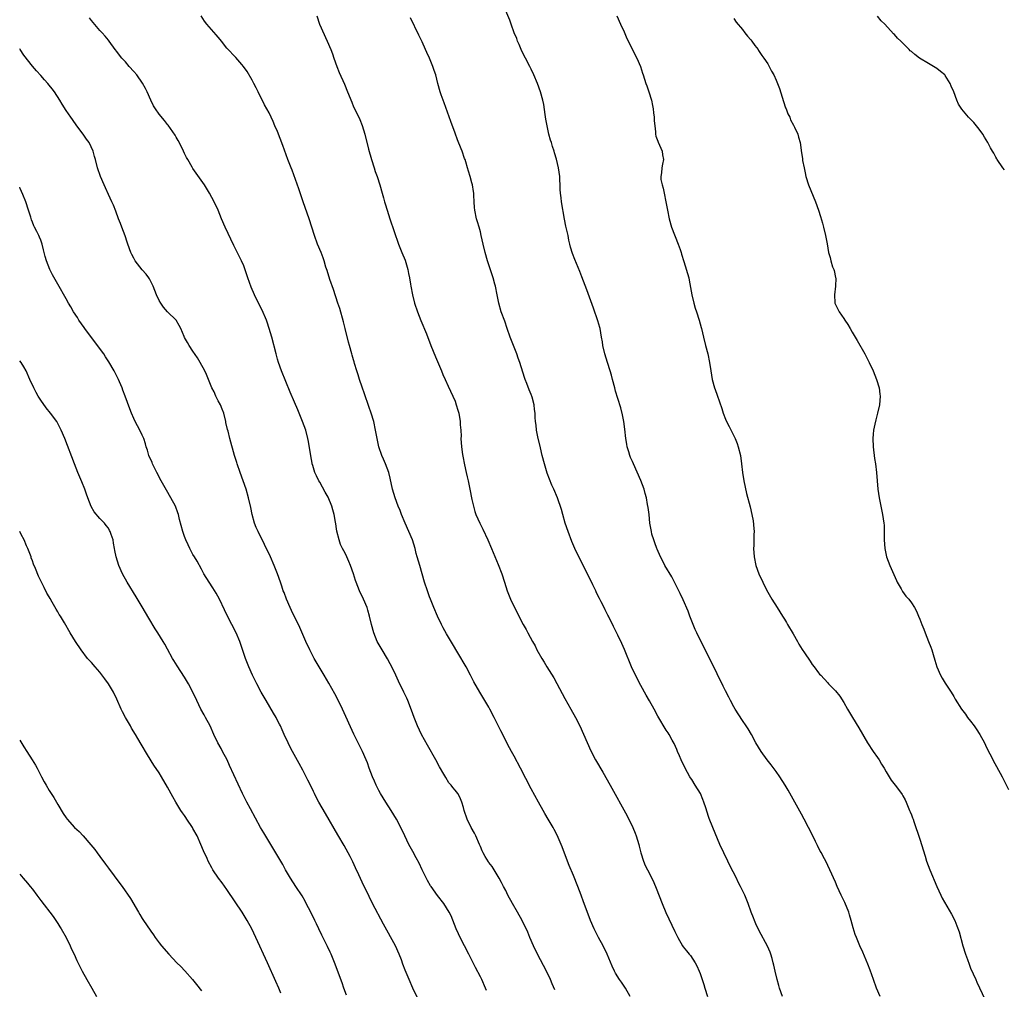
# Model space of a CAD drawing. Units: inches. Extents: x 2613000 to 2616000, y 1476000 to 1479000.
# Drawn here: x 2613000 to 2613233, y 1478255 to 1478484 of the extents above; entities that cross this region are included whole.
import ezdxf

# ---------------------------------------------------------------- set-up
doc = ezdxf.new("R2010")
doc.units = ezdxf.units.IN
doc.header["$MEASUREMENT"] = 0
doc.layers.add('LD26131476_10ft', color=93, linetype='Continuous')

msp = doc.modelspace()

# ---------------------------------------------------------------- linework, layer by layer
at = {"layer": 'LD26131476_10ft'}
for points, elevation in [([(2613144.48, 1478253), (2613143.34, 1478255), (2613142.41, 1478256.41), (2613141.96, 1478257), (2613141, 1478258.54), (2613140.73, 1478259), (2613140.19, 1478260.19), (2613139.01, 1478263), (2613138.02, 1478265), (2613136.95, 1478267), (2613135.94, 1478269), (2613135.06, 1478271), (2613134.48, 1478272.48), (2613133.42, 1478275.42), (2613132.86, 1478277), (2613132.1, 1478279), (2613131, 1478281.61), (2613130.01, 1478284.01), (2613129.63, 1478285), (2613128.39, 1478288.39), (2613128.15, 1478289), (2613127.19, 1478291.19), (2613126.5, 1478292.5), (2613126.2, 1478293), (2613125.77, 1478293.77), (2613125.02, 1478295), (2613124.29, 1478296.29), (2613123.85, 1478297), (2613122.73, 1478299), (2613121, 1478302.17), (2613118.5, 1478307), (2613117, 1478309.83), (2613116.36, 1478311), (2613115.86, 1478311.86), (2613113.83, 1478315.83), (2613112.28, 1478319), (2613111.25, 1478321), (2613111, 1478321.45), (2613108.84, 1478325), (2613107.45, 1478327.45), (2613106.69, 1478329), (2613105.61, 1478331), (2613103.67, 1478334.33), (2613102.41, 1478336.41), (2613101, 1478338.82), (2613100.22, 1478340.22), (2613099.82, 1478341), (2613098.86, 1478343), (2613097.99, 1478345), (2613097.2, 1478347), (2613097, 1478347.56), (2613096.49, 1478349), (2613095.82, 1478351), (2613095.21, 1478353), (2613094.64, 1478355), (2613094.08, 1478357), (2613093.84, 1478357.84), (2613093.54, 1478359), (2613092.91, 1478361), (2613092.09, 1478363), (2613091.19, 1478365), (2613090.36, 1478367), (2613089.99, 1478367.99), (2613089.59, 1478369), (2613088.84, 1478371), (2613088.23, 1478373), (2613087.64, 1478375.64), (2613087.31, 1478377), (2613086.59, 1478379), (2613086.12, 1478380.12), (2613085.72, 1478381), (2613085, 1478383), (2613084.57, 1478385), (2613084.2, 1478387), (2613083.76, 1478389), (2613083.17, 1478391), (2613082.59, 1478392.59), (2613081.57, 1478395.57), (2613081, 1478397.14), (2613080.39, 1478399), (2613080.09, 1478400.09), (2613079.78, 1478401), (2613079.25, 1478402.75), (2613079.15, 1478403.15), (2613079, 1478403.62), (2613078.7, 1478404.7), (2613078.59, 1478405), (2613078.01, 1478407), (2613077.79, 1478407.79), (2613077.03, 1478411.03), (2613076.63, 1478412.63), (2613075.72, 1478415.72), (2613075.31, 1478417), (2613074.25, 1478420.25), (2613073.42, 1478422.58), (2613072.74, 1478424.74), (2613072.47, 1478425.53), (2613072.02, 1478427), (2613071.77, 1478427.77), (2613071.31, 1478429), (2613070.5, 1478431), (2613069.76, 1478433), (2613068.52, 1478437), (2613067.11, 1478441), (2613066.07, 1478444.07), (2613064.44, 1478448.44), (2613064.22, 1478449), (2613063.47, 1478451), (2613062.3, 1478454.3), (2613061, 1478457.61), (2613060.4, 1478459), (2613059.96, 1478459.96), (2613059.51, 1478461), (2613059, 1478462.03), (2613058.49, 1478463), (2613057.95, 1478463.95), (2613056.45, 1478467), (2613055.95, 1478467.95), (2613055.43, 1478469), (2613055, 1478469.76), (2613053.79, 1478471.79), (2613052.96, 1478472.96), (2613052.53, 1478473.47), (2613051.14, 1478475.14), (2613049, 1478477.37), (2613047.75, 1478479), (2613047.4, 1478479.4), (2613047, 1478479.91), (2613046.5, 1478480.5), (2613044.27, 1478483), (2613043.71, 1478483.71), (2613042.9, 1478485)], 10340), ([(2613070.28, 1478485), (2613070.92, 1478483), (2613072.75, 1478479), (2613073.59, 1478477), (2613073.98, 1478475.98), (2613074.3, 1478475), (2613075.03, 1478473), (2613075.59, 1478471.58), (2613076.84, 1478468.84), (2613077.6, 1478467), (2613078.55, 1478464.55), (2613079, 1478463.45), (2613080.24, 1478461), (2613080.48, 1478460.48), (2613081.07, 1478459.07), (2613081.68, 1478457), (2613082.57, 1478453.43), (2613083.27, 1478451), (2613083.89, 1478449), (2613084.14, 1478448.14), (2613084.55, 1478447), (2613085.21, 1478445), (2613085.79, 1478443), (2613086.07, 1478441.93), (2613086.34, 1478441), (2613086.51, 1478440.51), (2613086.94, 1478439), (2613087.57, 1478437), (2613089.65, 1478431), (2613090.42, 1478429), (2613091.17, 1478427.17), (2613091.84, 1478425), (2613092.03, 1478424.03), (2613092.27, 1478423), (2613092.51, 1478421.49), (2613092.57, 1478421), (2613092.91, 1478419), (2613093.44, 1478417), (2613094.13, 1478415), (2613094.93, 1478412.93), (2613096.22, 1478409.78), (2613097.3, 1478407), (2613098.36, 1478404.36), (2613099.81, 1478401), (2613100.15, 1478400.15), (2613100.67, 1478399), (2613101.38, 1478397.38), (2613102.49, 1478395), (2613103, 1478393.8), (2613103.3, 1478393), (2613103.69, 1478391.69), (2613103.87, 1478391), (2613104.23, 1478389), (2613104.26, 1478388.26), (2613104.38, 1478387), (2613104.42, 1478385.58), (2613104.39, 1478385), (2613104.51, 1478383), (2613104.76, 1478381.24), (2613104.85, 1478380.85), (2613105.22, 1478378.78), (2613105.62, 1478377), (2613105.91, 1478375.91), (2613106.1, 1478375), (2613106.53, 1478373), (2613107, 1478370.56), (2613107.34, 1478369), (2613107.71, 1478367.71), (2613107.95, 1478367), (2613108.84, 1478365), (2613109.59, 1478363.59), (2613110.78, 1478361), (2613111.6, 1478359), (2613113.22, 1478355.22), (2613114.06, 1478353), (2613114.7, 1478351), (2613115, 1478350.02), (2613115.33, 1478349), (2613115.8, 1478347.8), (2613116.13, 1478347), (2613117.11, 1478345), (2613119.15, 1478341), (2613119.81, 1478339.81), (2613120.22, 1478339), (2613121.31, 1478337), (2613121.93, 1478335.93), (2613122.4, 1478335), (2613123.54, 1478333), (2613124.11, 1478332.11), (2613124.76, 1478331), (2613126.36, 1478328.36), (2613127.08, 1478327.08), (2613129, 1478323.49), (2613130.42, 1478321), (2613131.52, 1478319), (2613132.52, 1478317), (2613135.16, 1478311.16), (2613136.28, 1478309), (2613137.95, 1478306.05), (2613139.71, 1478303), (2613143.77, 1478295.77), (2613145.06, 1478293), (2613145.64, 1478291.64), (2613145.87, 1478291), (2613146.5, 1478289), (2613146.59, 1478288.59), (2613147, 1478287), (2613147.64, 1478285), (2613148.03, 1478284.03), (2613148.52, 1478283), (2613149.54, 1478281), (2613150.01, 1478280.01), (2613150.61, 1478278.61), (2613152.02, 1478275), (2613152.92, 1478272.92), (2613155, 1478268.43), (2613155.46, 1478267.46), (2613155.71, 1478267), (2613156.86, 1478265), (2613157, 1478264.78), (2613157.81, 1478263.81), (2613158.42, 1478263), (2613158.69, 1478262.69), (2613159.82, 1478261), (2613160.26, 1478260.26), (2613160.8, 1478259), (2613161, 1478258.49), (2613161.49, 1478257), (2613161.85, 1478255.85), (2613162.1, 1478255), (2613162.75, 1478253)], 10330), ([(2613203.61, 1478253), (2613202.75, 1478255), (2613202.03, 1478257), (2613201.26, 1478259.26), (2613200.7, 1478260.7), (2613199.47, 1478263.47), (2613198.77, 1478265), (2613197.97, 1478267), (2613197.71, 1478267.71), (2613197.24, 1478269.24), (2613196.77, 1478271), (2613196.34, 1478272.34), (2613196.16, 1478273), (2613195.25, 1478275.25), (2613194.36, 1478277), (2613193.41, 1478279), (2613193, 1478280.04), (2613191.73, 1478283), (2613190.74, 1478285), (2613190.11, 1478286.11), (2613189.69, 1478287), (2613189.43, 1478287.43), (2613188.74, 1478288.74), (2613188.29, 1478289.71), (2613187.63, 1478291), (2613186.66, 1478293), (2613185.63, 1478295), (2613185, 1478296.17), (2613183, 1478299.71), (2613181.8, 1478301.8), (2613181.15, 1478303), (2613179.88, 1478305), (2613179, 1478306.24), (2613177.81, 1478307.81), (2613176.85, 1478309), (2613175.42, 1478311), (2613174.22, 1478313), (2613173.14, 1478315), (2613172.34, 1478316.34), (2613171.92, 1478317), (2613171, 1478318.31), (2613169.32, 1478321), (2613169, 1478321.54), (2613168.2, 1478323), (2613167.8, 1478323.8), (2613167, 1478325.28), (2613166.45, 1478326.45), (2613165, 1478329.36), (2613163.81, 1478331.81), (2613161, 1478337.36), (2613160.22, 1478339), (2613159.84, 1478339.84), (2613159.37, 1478341), (2613158.6, 1478343), (2613158.18, 1478344.18), (2613157, 1478346.82), (2613156.31, 1478348.31), (2613154.27, 1478352.27), (2613152.68, 1478355), (2613152.12, 1478356.12), (2613151.63, 1478357), (2613150.83, 1478358.83), (2613150.74, 1478359), (2613150.31, 1478360.31), (2613150.01, 1478361), (2613149.61, 1478362.39), (2613149.46, 1478363), (2613149.12, 1478365), (2613148.91, 1478367), (2613148.7, 1478368.7), (2613148.58, 1478369.42), (2613148.29, 1478371), (2613147.99, 1478371.99), (2613147.76, 1478373), (2613147, 1478375.11), (2613145.23, 1478379), (2613145, 1478379.56), (2613144.55, 1478380.55), (2613144.37, 1478381), (2613144.13, 1478381.87), (2613143.76, 1478383), (2613143.63, 1478383.63), (2613143.42, 1478385), (2613143.19, 1478387.19), (2613142.95, 1478389), (2613142.64, 1478390.64), (2613142.23, 1478392.23), (2613141.51, 1478394.49), (2613141, 1478396.22), (2613140.79, 1478397), (2613140.3, 1478399), (2613140, 1478400), (2613139.73, 1478401), (2613139.06, 1478403), (2613138.44, 1478405), (2613138.01, 1478407), (2613137.88, 1478407.88), (2613137.69, 1478409), (2613137.31, 1478411), (2613137.25, 1478411.25), (2613136.82, 1478412.82), (2613135.81, 1478415.81), (2613134.16, 1478420.16), (2613133, 1478423.28), (2613132.52, 1478424.52), (2613131.33, 1478427.33), (2613130.77, 1478428.77), (2613130.29, 1478430.29), (2613130.15, 1478431), (2613129.91, 1478431.91), (2613129.74, 1478433), (2613129.42, 1478434.58), (2613129.25, 1478435.25), (2613128.92, 1478436.92), (2613128.22, 1478441), (2613128.09, 1478441.91), (2613127.96, 1478443), (2613127.92, 1478443.92), (2613127.85, 1478445), (2613127.79, 1478446.21), (2613127.77, 1478447), (2613127.52, 1478449), (2613127.04, 1478451.04), (2613126.57, 1478452.57), (2613126.46, 1478453), (2613126.09, 1478454.09), (2613125.82, 1478455), (2613125.61, 1478455.61), (2613125.22, 1478457), (2613124.78, 1478459), (2613124.53, 1478460.53), (2613124.32, 1478461.68), (2613123.99, 1478463.99), (2613123.77, 1478465), (2613123.22, 1478467), (2613122.49, 1478469), (2613121.66, 1478471), (2613121, 1478472.36), (2613120.7, 1478473), (2613119.66, 1478475), (2613119, 1478476.3), (2613118.67, 1478477), (2613118.18, 1478478.18), (2613117.82, 1478479), (2613117.61, 1478479.61), (2613117.03, 1478481), (2613116.28, 1478483), (2613115.95, 1478483.95), (2613115, 1478486.19)], 10310), ([(2613141.33, 1478485), (2613142.18, 1478483), (2613143, 1478481.19), (2613143.65, 1478479.65), (2613145.01, 1478477), (2613145.65, 1478475.65), (2613146.06, 1478475), (2613146.93, 1478473), (2613147.4, 1478471.4), (2613147.54, 1478471), (2613148.17, 1478469), (2613148.4, 1478468.4), (2613148.87, 1478467), (2613149.46, 1478465), (2613149.74, 1478463.74), (2613149.88, 1478463), (2613150, 1478462), (2613150.14, 1478461), (2613150.16, 1478460.16), (2613150.27, 1478459), (2613150.47, 1478457.53), (2613150.48, 1478457), (2613150.53, 1478456.53), (2613151, 1478455.34), (2613151.08, 1478455.08), (2613151.98, 1478453), (2613152.1, 1478452.1), (2613152.33, 1478451), (2613152.11, 1478449.89), (2613151.95, 1478449), (2613151.86, 1478447.86), (2613151.69, 1478447), (2613151.72, 1478446.28), (2613151.99, 1478445), (2613152.25, 1478444.25), (2613152.49, 1478443), (2613152.92, 1478441), (2613153.26, 1478439), (2613153.64, 1478437), (2613154.23, 1478435), (2613155.81, 1478431), (2613156.25, 1478429.75), (2613156.49, 1478429), (2613156.58, 1478428.58), (2613157.14, 1478426.86), (2613158.29, 1478423), (2613158.44, 1478422.44), (2613158.76, 1478420.76), (2613159.04, 1478419), (2613159.48, 1478417), (2613159.82, 1478415.82), (2613160.12, 1478415), (2613160.8, 1478413), (2613161.26, 1478411.26), (2613161.34, 1478411), (2613161.79, 1478409), (2613162.28, 1478407), (2613162.81, 1478405), (2613163.25, 1478403), (2613163.51, 1478401), (2613163.84, 1478399), (2613164.4, 1478397), (2613164.56, 1478396.56), (2613165, 1478395.26), (2613166.12, 1478392.12), (2613166.47, 1478391), (2613167, 1478389.58), (2613167.25, 1478389), (2613167.85, 1478387.85), (2613169.27, 1478385), (2613169.79, 1478383.79), (2613170.04, 1478383), (2613170.53, 1478381), (2613170.81, 1478379), (2613171.05, 1478377), (2613171.38, 1478375), (2613171.99, 1478371.99), (2613172.81, 1478368.81), (2613173.23, 1478367), (2613173.52, 1478365.52), (2613173.74, 1478363.74), (2613173.75, 1478363), (2613173.69, 1478362.31), (2613173.71, 1478361), (2613173.69, 1478359.69), (2613173.65, 1478359), (2613173.76, 1478357), (2613174.17, 1478355), (2613174.88, 1478353), (2613175.81, 1478351), (2613176.61, 1478349.39), (2613177, 1478348.65), (2613177.97, 1478347), (2613179.23, 1478345), (2613180.52, 1478343), (2613181, 1478342.28), (2613181.47, 1478341.47), (2613181.71, 1478341), (2613183, 1478338.81), (2613184.02, 1478337), (2613184.36, 1478336.36), (2613185.13, 1478335.13), (2613185.71, 1478334.29), (2613187, 1478332.3), (2613187.54, 1478331.54), (2613187.99, 1478331), (2613189, 1478329.6), (2613189.27, 1478329.27), (2613189.53, 1478329), (2613191.2, 1478327.2), (2613191.41, 1478327), (2613193, 1478325.35), (2613194.04, 1478324.04), (2613195, 1478322.57), (2613195.89, 1478321), (2613197.06, 1478319), (2613198.55, 1478316.55), (2613200.63, 1478313), (2613201.94, 1478311), (2613203, 1478309.51), (2613203.33, 1478309), (2613203.94, 1478307.94), (2613204.52, 1478307), (2613205, 1478306.16), (2613206.21, 1478304.21), (2613207.16, 1478303), (2613208.67, 1478301), (2613208.81, 1478300.81), (2613209, 1478300.48), (2613209.52, 1478299.52), (2613209.73, 1478299), (2613210.58, 1478297), (2613210.68, 1478296.68), (2613211, 1478295.96), (2613211.25, 1478295.25), (2613211.37, 1478295), (2613211.6, 1478294.4), (2613213, 1478290.2), (2613214.21, 1478286.21), (2613214.6, 1478285), (2613215.37, 1478283), (2613217.03, 1478279.03), (2613217.96, 1478277), (2613218.31, 1478276.31), (2613220.48, 1478272.48), (2613221.23, 1478271), (2613221.77, 1478269.77), (2613222.29, 1478268.29), (2613223.14, 1478265), (2613223.77, 1478263), (2613224.24, 1478261.76), (2613224.63, 1478260.63), (2613225, 1478259.75), (2613225.63, 1478258.37), (2613226.22, 1478257), (2613226.44, 1478256.44), (2613228.38, 1478252.38)], 10300), ([(2613233, 1478448.58), (2613232.66, 1478449), (2613231.3, 1478451), (2613231.18, 1478451.18), (2613231, 1478451.53), (2613230.46, 1478452.46), (2613230.19, 1478453), (2613229.74, 1478453.74), (2613229.11, 1478455), (2613228.26, 1478456.26), (2613227.88, 1478457), (2613227, 1478458.21), (2613226.39, 1478459), (2613225.76, 1478459.76), (2613225, 1478460.56), (2613224.54, 1478461), (2613222.9, 1478462.9), (2613222.11, 1478464.11), (2613221.73, 1478465), (2613221, 1478467), (2613220.38, 1478468.38), (2613220.16, 1478469), (2613219, 1478470.87), (2613218.89, 1478471), (2613217.85, 1478471.85), (2613217, 1478472.5), (2613216.25, 1478473), (2613215, 1478473.7), (2613212.93, 1478475), (2613211.82, 1478475.82), (2613211, 1478476.52), (2613210.73, 1478476.73), (2613210.45, 1478477), (2613208.5, 1478479), (2613207.74, 1478479.74), (2613207, 1478480.55), (2613206.76, 1478480.76), (2613204.67, 1478483), (2613203.82, 1478483.82), (2613203, 1478484.88)], 10280), ([(2613126.6, 1478254.6), (2613125.99, 1478255.99), (2613125.56, 1478257), (2613124.63, 1478259), (2613122.53, 1478263), (2613121.57, 1478265), (2613120.7, 1478267), (2613120.21, 1478268.21), (2613118.88, 1478271), (2613117.77, 1478273), (2613116.64, 1478275), (2613115.54, 1478277), (2613115, 1478278.09), (2613114.51, 1478279), (2613114.01, 1478280.01), (2613113.48, 1478281), (2613112.29, 1478283), (2613111.76, 1478283.76), (2613111, 1478284.73), (2613110.89, 1478284.89), (2613110.13, 1478286.14), (2613109.67, 1478287), (2613109.45, 1478287.45), (2613109, 1478288.49), (2613108.8, 1478289), (2613107.95, 1478291), (2613107.65, 1478291.65), (2613106.86, 1478293), (2613105.85, 1478295), (2613105.17, 1478297), (2613105, 1478297.72), (2613104.63, 1478299), (2613104.14, 1478300.14), (2613103.65, 1478301), (2613103, 1478301.85), (2613102.47, 1478302.47), (2613102.09, 1478303), (2613101.58, 1478303.58), (2613100.81, 1478304.81), (2613100.36, 1478305.64), (2613099.37, 1478307.37), (2613098.49, 1478309), (2613096.46, 1478312.46), (2613095.06, 1478315), (2613094.14, 1478317), (2613093.82, 1478317.82), (2613093.34, 1478319), (2613092.72, 1478320.72), (2613091.85, 1478323), (2613091.6, 1478323.6), (2613090.93, 1478325), (2613089.64, 1478327.64), (2613089, 1478329.02), (2613088.04, 1478331), (2613087.68, 1478331.68), (2613087, 1478332.9), (2613085.73, 1478335), (2613084.62, 1478337), (2613083.77, 1478339), (2613083.24, 1478341), (2613082.8, 1478343), (2613082.37, 1478344.37), (2613082.2, 1478345), (2613081.35, 1478347), (2613081, 1478347.73), (2613080.57, 1478348.57), (2613080.37, 1478349), (2613079.98, 1478350.02), (2613079.58, 1478351), (2613079.43, 1478351.43), (2613079, 1478353), (2613078.31, 1478355), (2613077.89, 1478355.89), (2613077.44, 1478357), (2613077, 1478357.89), (2613076.4, 1478359), (2613075.94, 1478359.94), (2613075.57, 1478361), (2613075.07, 1478363.07), (2613075, 1478363.64), (2613074.81, 1478364.81), (2613074.76, 1478365.24), (2613074.44, 1478367), (2613074.1, 1478368.1), (2613073.88, 1478369), (2613073, 1478371.12), (2613072.31, 1478372.31), (2613071, 1478374.71), (2613070.82, 1478375), (2613070.2, 1478376.2), (2613069.86, 1478377), (2613069.38, 1478378.62), (2613069.24, 1478379), (2613069.19, 1478379.19), (2613068.88, 1478380.88), (2613068.31, 1478384.31), (2613068.17, 1478385), (2613067.67, 1478387), (2613066.94, 1478389), (2613066.09, 1478391), (2613065.78, 1478391.78), (2613065, 1478393.57), (2613063.99, 1478395.99), (2613061.97, 1478401), (2613061.23, 1478403), (2613061, 1478403.74), (2613060.65, 1478405), (2613059.64, 1478409), (2613059.06, 1478411.06), (2613058.55, 1478412.55), (2613058.37, 1478413), (2613057.34, 1478415.34), (2613056.52, 1478417), (2613055.58, 1478419), (2613054.8, 1478420.8), (2613053.96, 1478423), (2613053.73, 1478423.73), (2613053, 1478425.81), (2613052.49, 1478427), (2613050.69, 1478430.69), (2613048.64, 1478435), (2613047.78, 1478437), (2613046.97, 1478439), (2613046, 1478441), (2613044.93, 1478443), (2613043.73, 1478445), (2613041.79, 1478447.79), (2613041, 1478448.89), (2613040.83, 1478449.17), (2613039.76, 1478451), (2613039.5, 1478451.5), (2613039, 1478452.42), (2613038.72, 1478453), (2613038.19, 1478454.19), (2613037.48, 1478455.48), (2613037, 1478456.27), (2613036.75, 1478456.75), (2613035.11, 1478459.11), (2613035, 1478459.24), (2613034.26, 1478460.26), (2613033, 1478461.73), (2613032.1, 1478463), (2613031.7, 1478463.7), (2613031, 1478465), (2613030.15, 1478467), (2613029.77, 1478467.77), (2613029.07, 1478469.07), (2613027.68, 1478471), (2613027, 1478471.8), (2613025.91, 1478473), (2613025, 1478474.07), (2613024.15, 1478475), (2613023.64, 1478475.64), (2613023, 1478476.52), (2613022.62, 1478477), (2613021.18, 1478479), (2613021, 1478479.23), (2613020.2, 1478480.2), (2613019.5, 1478481), (2613019, 1478481.53), (2613017, 1478483.87), (2613016.51, 1478484.51)], 10350), ([(2613180.47, 1478253), (2613179.8, 1478255), (2613179.65, 1478255.65), (2613179.26, 1478257), (2613178.79, 1478259), (2613178.46, 1478260.46), (2613178.32, 1478261), (2613178.01, 1478261.99), (2613177.73, 1478263), (2613177.54, 1478263.54), (2613176.93, 1478264.93), (2613175, 1478268.55), (2613174.2, 1478270.2), (2613173.89, 1478271), (2613173.61, 1478271.61), (2613173.11, 1478273), (2613172.37, 1478275), (2613171.54, 1478277), (2613170.58, 1478279), (2613170.04, 1478280.04), (2613169.57, 1478281), (2613168.02, 1478284.02), (2613167.55, 1478285), (2613166.59, 1478287), (2613165.69, 1478289), (2613163.97, 1478293), (2613163.14, 1478295.14), (2613163, 1478295.59), (2613162.63, 1478296.63), (2613162.36, 1478297.64), (2613161.91, 1478299), (2613161.62, 1478299.62), (2613161.06, 1478301), (2613159.82, 1478303), (2613159, 1478304.37), (2613158.74, 1478304.74), (2613158.58, 1478305), (2613157.48, 1478307), (2613156.51, 1478309), (2613156.09, 1478309.91), (2613155.62, 1478311), (2613155.46, 1478311.46), (2613154.85, 1478312.85), (2613154.39, 1478313.61), (2613153.65, 1478315), (2613153.4, 1478315.4), (2613153, 1478315.99), (2613151, 1478319.32), (2613150.14, 1478321), (2613149, 1478322.94), (2613148.26, 1478324.26), (2613147, 1478326.56), (2613145.73, 1478329), (2613144.8, 1478331), (2613143.12, 1478335.12), (2613142.49, 1478336.49), (2613141.52, 1478338.48), (2613140.54, 1478340.54), (2613139.31, 1478343), (2613139.19, 1478343.19), (2613138.51, 1478344.51), (2613138.29, 1478345), (2613137.6, 1478346.4), (2613137.18, 1478347.18), (2613136.52, 1478348.52), (2613136.3, 1478349), (2613135.63, 1478350.37), (2613133.22, 1478355.22), (2613132.31, 1478357), (2613131.37, 1478359), (2613130.65, 1478360.65), (2613129.74, 1478363), (2613129.04, 1478365), (2613128.48, 1478367), (2613128.19, 1478368.19), (2613127.25, 1478371), (2613126.4, 1478373), (2613125.95, 1478373.95), (2613125.38, 1478375.38), (2613124.84, 1478376.84), (2613124.16, 1478379), (2613123.64, 1478381), (2613123.22, 1478382.78), (2613122.62, 1478385.38), (2613122.29, 1478387), (2613122.18, 1478388.18), (2613122.06, 1478389), (2613121.99, 1478390.01), (2613121.97, 1478391), (2613121.85, 1478391.85), (2613121.71, 1478393), (2613121.23, 1478394.77), (2613121, 1478395.41), (2613120.54, 1478396.54), (2613119.99, 1478398.01), (2613119.57, 1478399), (2613119.42, 1478399.42), (2613118.32, 1478403), (2613117.98, 1478403.98), (2613117.63, 1478405), (2613116.09, 1478409), (2613115.38, 1478411), (2613114.77, 1478412.77), (2613113.96, 1478415), (2613113.36, 1478417), (2613112.96, 1478419), (2613112.6, 1478421), (2613112.46, 1478421.54), (2613112.07, 1478423), (2613110.68, 1478427), (2613110.1, 1478429), (2613109.64, 1478431), (2613109.22, 1478433), (2613109, 1478433.87), (2613108.69, 1478435), (2613108.29, 1478436.29), (2613108.09, 1478437), (2613107.68, 1478439), (2613107.65, 1478439.65), (2613107.53, 1478441), (2613107.43, 1478442.57), (2613107.43, 1478443), (2613107.41, 1478443.41), (2613107.12, 1478445), (2613107, 1478445.47), (2613106.56, 1478447), (2613106.23, 1478448.23), (2613105.97, 1478449), (2613105.55, 1478450.45), (2613105.38, 1478451), (2613105.26, 1478451.26), (2613104.69, 1478453), (2613104.49, 1478453.51), (2613103.62, 1478455.62), (2613103, 1478457.2), (2613101.99, 1478459.99), (2613100.43, 1478464.43), (2613100.19, 1478465), (2613099.73, 1478466.27), (2613099.49, 1478467), (2613098.93, 1478469), (2613098.44, 1478471), (2613098.08, 1478472.08), (2613097.79, 1478473), (2613096.94, 1478475), (2613096.31, 1478476.31), (2613096.03, 1478477), (2613095.2, 1478478.8), (2613094.44, 1478480.44), (2613092.5, 1478484.5)], 10320), ([(2613169, 1478484.32), (2613169.52, 1478483.52), (2613171, 1478481.74), (2613171.6, 1478481), (2613172.21, 1478480.21), (2613173, 1478479.29), (2613173.22, 1478479), (2613173.94, 1478477.94), (2613174.7, 1478477), (2613174.81, 1478476.81), (2613175, 1478476.56), (2613175.6, 1478475.6), (2613176.08, 1478475), (2613177, 1478473.6), (2613177.37, 1478473), (2613177.9, 1478471.9), (2613178.44, 1478471), (2613179, 1478469.8), (2613179.33, 1478469), (2613179.77, 1478467.77), (2613180.71, 1478464.71), (2613181.23, 1478463.23), (2613181.34, 1478463), (2613181.78, 1478461.78), (2613182.19, 1478461), (2613182.4, 1478460.4), (2613183.11, 1478459.11), (2613183.18, 1478459), (2613183.35, 1478458.65), (2613184.08, 1478457), (2613184.27, 1478456.27), (2613184.65, 1478455), (2613185, 1478452.56), (2613185.23, 1478451.23), (2613185.26, 1478450.74), (2613185.59, 1478449), (2613185.85, 1478447.85), (2613186, 1478447), (2613186.61, 1478445), (2613188.27, 1478441), (2613189.01, 1478439.01), (2613189.49, 1478437.49), (2613189.94, 1478435.94), (2613190.2, 1478435), (2613190.69, 1478433), (2613191.06, 1478431.06), (2613191.37, 1478429), (2613191.8, 1478427.8), (2613191.93, 1478427), (2613192.36, 1478425.64), (2613192.63, 1478425), (2613192.72, 1478424.72), (2613193.06, 1478423.06), (2613193.08, 1478422.92), (2613193.06, 1478421), (2613192.78, 1478419), (2613192.9, 1478417.1), (2613192.89, 1478417), (2613193.57, 1478415.57), (2613193.89, 1478415), (2613195, 1478413.37), (2613195.23, 1478413), (2613195.94, 1478411.94), (2613196.47, 1478411), (2613197, 1478410.14), (2613198.18, 1478408.18), (2613199.99, 1478405), (2613201.01, 1478403), (2613201.92, 1478401), (2613202.75, 1478399), (2613203.35, 1478397), (2613203.53, 1478395.52), (2613203.6, 1478395), (2613203.43, 1478393), (2613202.99, 1478391), (2613202.56, 1478389.44), (2613202.36, 1478388.36), (2613202.06, 1478387), (2613201.95, 1478386.05), (2613201.86, 1478385), (2613201.91, 1478383), (2613202.26, 1478380.26), (2613202.47, 1478379), (2613202.74, 1478377), (2613202.92, 1478375), (2613203.08, 1478373), (2613203.34, 1478371), (2613203.74, 1478369), (2613204.19, 1478367), (2613204.49, 1478365), (2613204.53, 1478364.53), (2613204.58, 1478363), (2613204.56, 1478361), (2613204.67, 1478359), (2613205.1, 1478357), (2613205.87, 1478355), (2613207.43, 1478351.43), (2613207.65, 1478351), (2613208.53, 1478349.47), (2613208.85, 1478348.85), (2613209.7, 1478347.7), (2613210.35, 1478347), (2613211, 1478346.12), (2613211.74, 1478345), (2613212.16, 1478344.16), (2613212.7, 1478343), (2613213, 1478342.28), (2613213.47, 1478341), (2613213.91, 1478339.91), (2613214.24, 1478339), (2613215.03, 1478337), (2613215.61, 1478335.61), (2613215.8, 1478335), (2613216.11, 1478333.89), (2613216.57, 1478332.57), (2613216.99, 1478331), (2613217.91, 1478329), (2613218.31, 1478328.31), (2613219, 1478327.16), (2613220.41, 1478325), (2613221, 1478323.94), (2613221.35, 1478323.35), (2613222.83, 1478321), (2613223.77, 1478319.77), (2613224.29, 1478319), (2613225, 1478318.15), (2613225.83, 1478317), (2613226.31, 1478316.31), (2613227.17, 1478315), (2613228.26, 1478313), (2613228.49, 1478312.49), (2613229.26, 1478311), (2613229.83, 1478309.83), (2613230.27, 1478309), (2613232.44, 1478305), (2613233.99, 1478302.01)], 10290), ([(2613110.43, 1478254.43), (2613110.23, 1478255), (2613109.34, 1478257), (2613109, 1478257.7), (2613107.86, 1478259.86), (2613107.29, 1478261), (2613106.25, 1478263), (2613104.21, 1478267), (2613103.82, 1478267.82), (2613103.29, 1478269), (2613102.06, 1478272.06), (2613101.6, 1478273), (2613101, 1478274), (2613100.34, 1478275), (2613098.89, 1478276.89), (2613097.38, 1478279), (2613097.23, 1478279.23), (2613096.48, 1478280.48), (2613095.24, 1478283), (2613094.52, 1478284.52), (2613093.84, 1478285.84), (2613093, 1478287.33), (2613092.1, 1478289), (2613091.12, 1478291), (2613090.2, 1478293), (2613089.15, 1478295), (2613087.9, 1478297), (2613086.6, 1478299), (2613086, 1478300), (2613085.38, 1478301), (2613085, 1478301.71), (2613084.34, 1478303), (2613083.94, 1478303.94), (2613083.46, 1478305), (2613082.71, 1478307), (2613082.26, 1478308.26), (2613081.96, 1478309), (2613081.09, 1478311), (2613080.37, 1478312.37), (2613079.07, 1478315.07), (2613076.39, 1478321), (2613075.28, 1478323.28), (2613074.58, 1478324.58), (2613073.12, 1478327.12), (2613072.04, 1478329), (2613070.84, 1478331), (2613069.71, 1478333), (2613068.68, 1478335), (2613067.74, 1478337), (2613066.27, 1478340.27), (2613064.34, 1478344.34), (2613064.02, 1478345), (2613063.12, 1478347), (2613062.56, 1478348.56), (2613062.37, 1478349), (2613062.04, 1478350.04), (2613061.68, 1478351), (2613061, 1478353), (2613060.23, 1478355), (2613059.33, 1478357), (2613057.91, 1478359.91), (2613056.42, 1478363), (2613055.97, 1478363.97), (2613055.56, 1478365), (2613054.99, 1478367), (2613054.67, 1478368.67), (2613054.16, 1478371), (2613053.58, 1478373), (2613052.89, 1478375), (2613052.15, 1478377), (2613051.43, 1478379), (2613051.34, 1478379.34), (2613050.82, 1478381), (2613049.74, 1478385), (2613049.29, 1478386.71), (2613049.14, 1478387.14), (2613048.79, 1478388.79), (2613048.76, 1478389), (2613048.27, 1478391), (2613047.93, 1478391.93), (2613047.48, 1478393), (2613047, 1478393.95), (2613046.44, 1478395), (2613046.02, 1478396.02), (2613045.49, 1478397), (2613044.69, 1478399), (2613044.18, 1478400.18), (2613043.79, 1478401), (2613042.69, 1478403), (2613042.06, 1478404.06), (2613041, 1478405.69), (2613040.11, 1478407), (2613039.69, 1478407.69), (2613039, 1478408.89), (2613038.89, 1478409.11), (2613038.1, 1478411), (2613037.76, 1478411.76), (2613037.03, 1478413), (2613035, 1478415), (2613034.06, 1478416.06), (2613033.36, 1478417), (2613033, 1478417.66), (2613032.35, 1478419), (2613032.01, 1478420.01), (2613031.58, 1478421), (2613030.75, 1478422.75), (2613030.59, 1478423), (2613029.89, 1478423.89), (2613029, 1478424.88), (2613027.36, 1478427), (2613027.22, 1478427.22), (2613027, 1478427.64), (2613026.55, 1478428.55), (2613026.32, 1478429), (2613025.6, 1478431), (2613025.46, 1478431.46), (2613024.94, 1478432.94), (2613024.18, 1478435), (2613023.87, 1478435.87), (2613023.41, 1478437), (2613022.77, 1478438.77), (2613022.18, 1478440.18), (2613021.82, 1478441), (2613021, 1478442.74), (2613020.3, 1478444.3), (2613019.97, 1478445), (2613019.09, 1478447), (2613018.4, 1478449), (2613017.92, 1478451), (2613017.72, 1478451.72), (2613017.4, 1478453), (2613016.45, 1478455), (2613015.84, 1478455.83), (2613015.05, 1478457), (2613013.53, 1478459), (2613012.48, 1478460.48), (2613012.09, 1478461), (2613011, 1478462.58), (2613010.05, 1478464.05), (2613009.52, 1478465), (2613008.21, 1478467), (2613007.68, 1478467.68), (2613007, 1478468.6), (2613006.66, 1478469), (2613005.87, 1478469.87), (2613005, 1478470.9), (2613003.97, 1478471.97), (2613003, 1478473.08), (2613001, 1478475.67), (2613000.1, 1478477), (2613000, 1478477.14)], 10360), ([(2613094.98, 1478251), (2613093.03, 1478255), (2613092.15, 1478257), (2613091.23, 1478259.23), (2613090.67, 1478260.67), (2613090.31, 1478261.69), (2613089.8, 1478263), (2613088.89, 1478265), (2613086.11, 1478270.11), (2613083.51, 1478275), (2613082.66, 1478276.66), (2613081, 1478280.03), (2613080.22, 1478281.78), (2613079.49, 1478283.49), (2613078.84, 1478284.84), (2613078.16, 1478286.16), (2613077.69, 1478287), (2613076.75, 1478288.75), (2613075.27, 1478291.27), (2613072.33, 1478296.33), (2613070.82, 1478299), (2613070.17, 1478300.17), (2613069.76, 1478301), (2613069.5, 1478301.5), (2613068.79, 1478303), (2613068.18, 1478304.18), (2613067.8, 1478305), (2613067, 1478306.59), (2613066.16, 1478308.16), (2613064.55, 1478311), (2613064, 1478312), (2613063.49, 1478313), (2613062.57, 1478315), (2613062.1, 1478316.1), (2613061.68, 1478317), (2613061.46, 1478317.46), (2613061, 1478318.33), (2613060.67, 1478319), (2613060.07, 1478320.07), (2613058.31, 1478323), (2613057.17, 1478325), (2613056.1, 1478327), (2613055.11, 1478329), (2613054.22, 1478331), (2613053.42, 1478333), (2613052.06, 1478337), (2613051.21, 1478339), (2613050.16, 1478341), (2613049.15, 1478343), (2613048.49, 1478344.49), (2613047.28, 1478347), (2613046.45, 1478348.45), (2613045.68, 1478349.68), (2613044.81, 1478351), (2613043.6, 1478353), (2613043, 1478354.12), (2613041.96, 1478355.96), (2613041.33, 1478357), (2613041, 1478357.57), (2613040.26, 1478359), (2613039.87, 1478359.87), (2613039.34, 1478361), (2613039, 1478361.85), (2613038.59, 1478363), (2613037.83, 1478365.83), (2613037.58, 1478367), (2613037.41, 1478367.41), (2613036.84, 1478369), (2613035.76, 1478371), (2613034.75, 1478372.75), (2613033.5, 1478375), (2613032.44, 1478377), (2613031.43, 1478379), (2613031.31, 1478379.31), (2613030.58, 1478381), (2613030.22, 1478382.22), (2613029.95, 1478383), (2613029.75, 1478383.75), (2613029.34, 1478385), (2613029, 1478385.81), (2613028.44, 1478387), (2613027.33, 1478389), (2613027, 1478389.71), (2613026.43, 1478391), (2613026.06, 1478392.06), (2613024.97, 1478395), (2613024.4, 1478396.4), (2613024.21, 1478397), (2613023.62, 1478398.38), (2613023.34, 1478399), (2613022.34, 1478401), (2613021.13, 1478403.13), (2613020.33, 1478404.33), (2613019.87, 1478405), (2613018.43, 1478407), (2613015.44, 1478411), (2613015.27, 1478411.27), (2613014.03, 1478413), (2613013.65, 1478413.65), (2613012.75, 1478415), (2613012.12, 1478416.12), (2613011.58, 1478417), (2613011, 1478418.03), (2613009, 1478421.5), (2613007.75, 1478423.75), (2613007.12, 1478425), (2613006.33, 1478427), (2613006.03, 1478428.03), (2613005.8, 1478429), (2613005.63, 1478429.63), (2613005.33, 1478431), (2613005, 1478431.89), (2613004.65, 1478432.65), (2613004.51, 1478433), (2613004.03, 1478433.97), (2613003.47, 1478435), (2613003.32, 1478435.32), (2613003, 1478436.21), (2613002.76, 1478436.76), (2613002.61, 1478437.39), (2613002.12, 1478439), (2613001.49, 1478441), (2613000.76, 1478442.76), (2613000.14, 1478444.14), (2613000, 1478444.42)], 10370), ([(2613077.35, 1478253.35), (2613076.71, 1478255), (2613076.27, 1478256.27), (2613075.43, 1478258.57), (2613074.68, 1478260.68), (2613073.73, 1478263), (2613073.5, 1478263.5), (2613072.85, 1478264.85), (2613071.51, 1478267.51), (2613070.81, 1478269), (2613070.22, 1478270.22), (2613069.86, 1478271), (2613068.85, 1478273), (2613067.81, 1478275), (2613067.53, 1478275.53), (2613066.8, 1478276.8), (2613065.34, 1478279), (2613064.07, 1478281), (2613062.91, 1478283), (2613062.23, 1478284.23), (2613060.61, 1478287), (2613059.42, 1478289), (2613057.74, 1478291.74), (2613056.99, 1478292.99), (2613054.61, 1478297.39), (2613053.75, 1478299), (2613052.75, 1478301), (2613049.67, 1478307.67), (2613049.07, 1478309), (2613048.01, 1478311), (2613047.64, 1478311.64), (2613046.91, 1478313), (2613045.94, 1478315), (2613045.03, 1478317), (2613043.97, 1478319), (2613043.62, 1478319.62), (2613042.88, 1478321), (2613041.9, 1478323), (2613040.99, 1478325), (2613039.95, 1478327), (2613039, 1478328.57), (2613037.25, 1478331.25), (2613036.49, 1478332.49), (2613036.19, 1478333), (2613035, 1478335.17), (2613034.33, 1478336.33), (2613033.93, 1478337), (2613032.68, 1478339), (2613032.02, 1478340.02), (2613030.54, 1478342.54), (2613029, 1478345.2), (2613027.57, 1478347.57), (2613025.45, 1478351), (2613024.33, 1478353), (2613023.43, 1478355), (2613022.8, 1478357), (2613022.54, 1478358.54), (2613022.43, 1478359), (2613022.23, 1478360.23), (2613022.09, 1478361), (2613021.67, 1478362.33), (2613021.44, 1478363), (2613021.27, 1478363.27), (2613021, 1478363.78), (2613020.45, 1478364.45), (2613020.04, 1478365), (2613019, 1478366.09), (2613017.66, 1478367.66), (2613016.92, 1478368.92), (2613016.13, 1478371), (2613015.83, 1478371.83), (2613015.4, 1478373), (2613014.72, 1478374.72), (2613013.75, 1478377), (2613012.95, 1478379), (2613010.66, 1478385), (2613009.83, 1478387), (2613009, 1478388.58), (2613008.76, 1478389), (2613007.31, 1478391), (2613006.27, 1478392.27), (2613005, 1478394.09), (2613004.41, 1478395), (2613003.89, 1478395.89), (2613003.32, 1478397), (2613002.39, 1478399), (2613001.5, 1478401), (2613001, 1478401.95), (2613000.33, 1478403), (2613000, 1478403.41)], 10380), ([(2613061.81, 1478253.81), (2613061.3, 1478255), (2613060.57, 1478256.57), (2613058.62, 1478261), (2613055.87, 1478267), (2613054.92, 1478269), (2613053.83, 1478271), (2613052.61, 1478273), (2613051, 1478275.44), (2613049, 1478278.35), (2613047.88, 1478279.88), (2613047.04, 1478281), (2613045.72, 1478283), (2613045.45, 1478283.45), (2613044.63, 1478285), (2613044.35, 1478285.65), (2613043.49, 1478287.49), (2613042.89, 1478289), (2613041.97, 1478291), (2613041, 1478292.78), (2613040.87, 1478293), (2613039.55, 1478295), (2613039.34, 1478295.34), (2613039, 1478295.83), (2613038.49, 1478296.49), (2613038.13, 1478297), (2613036.91, 1478299), (2613036.23, 1478300.23), (2613035, 1478302.53), (2613033.55, 1478305), (2613033, 1478305.9), (2613031.77, 1478307.77), (2613030.21, 1478310.21), (2613028.72, 1478312.72), (2613027.97, 1478314.03), (2613027.4, 1478315), (2613026.48, 1478316.48), (2613026.2, 1478317), (2613025.02, 1478319.02), (2613024.32, 1478320.32), (2613024.01, 1478321), (2613023, 1478323.34), (2613022.2, 1478325), (2613021.05, 1478327), (2613020.18, 1478328.18), (2613019, 1478329.72), (2613017.85, 1478331), (2613017, 1478332), (2613016.06, 1478333), (2613014.51, 1478335), (2613013.18, 1478337), (2613011.98, 1478339), (2613010.59, 1478341.41), (2613009.63, 1478343), (2613009.37, 1478343.37), (2613009, 1478344.02), (2613008.62, 1478344.62), (2613007.67, 1478346.33), (2613007.18, 1478347.18), (2613007, 1478347.54), (2613006.45, 1478348.45), (2613005.76, 1478349.76), (2613005, 1478351.34), (2613004.43, 1478352.43), (2613003.72, 1478354.28), (2613003.27, 1478355.27), (2613003, 1478356.09), (2613002.75, 1478356.75), (2613002.68, 1478357), (2613001.92, 1478359), (2613001.63, 1478359.63), (2613001.06, 1478361), (2613000.32, 1478362.32), (2613000.02, 1478363), (2613000, 1478363.03)], 10390), ([(2613000, 1478313.64), (2613001, 1478312.04), (2613001.68, 1478311), (2613002.92, 1478309), (2613003.71, 1478307.71), (2613004.1, 1478307), (2613005.16, 1478305), (2613005.83, 1478303.83), (2613006.25, 1478303), (2613007, 1478301.77), (2613007.45, 1478301), (2613008.05, 1478300.05), (2613009, 1478298.46), (2613010.32, 1478296.32), (2613011, 1478295.31), (2613011.24, 1478295), (2613013, 1478293.03), (2613014.05, 1478292.05), (2613015, 1478290.99), (2613016.87, 1478288.87), (2613017.78, 1478287.78), (2613018.37, 1478287), (2613019, 1478286.12), (2613020.34, 1478284.34), (2613021, 1478283.41), (2613023.73, 1478279.73), (2613024.25, 1478279), (2613026.18, 1478276.18), (2613028.09, 1478273), (2613028.44, 1478272.44), (2613029, 1478271.47), (2613029.3, 1478271), (2613030, 1478270), (2613031, 1478268.5), (2613031.63, 1478267.63), (2613032.05, 1478267), (2613033, 1478265.7), (2613033.55, 1478265), (2613035.28, 1478263), (2613037.19, 1478261), (2613038.12, 1478260.12), (2613039.09, 1478259.09), (2613040.91, 1478257), (2613041.83, 1478255.83), (2613043, 1478254.37)], 10400), ([(2613000, 1478281.94), (2613000.8, 1478281), (2613001.83, 1478279.83), (2613002.5, 1478279), (2613003, 1478278.38), (2613004.05, 1478277), (2613005, 1478275.71), (2613007.91, 1478271.91), (2613009, 1478270.32), (2613009.53, 1478269.53), (2613009.85, 1478269), (2613010.98, 1478267), (2613011.93, 1478265), (2613012.25, 1478264.25), (2613012.85, 1478263), (2613013.52, 1478261.52), (2613014.77, 1478259), (2613015.88, 1478257), (2613017.04, 1478255), (2613018.16, 1478253)], 10410)]:
    msp.add_lwpolyline(points, dxfattribs=dict(at, elevation=elevation))

doc.saveas('drawing.dxf')
